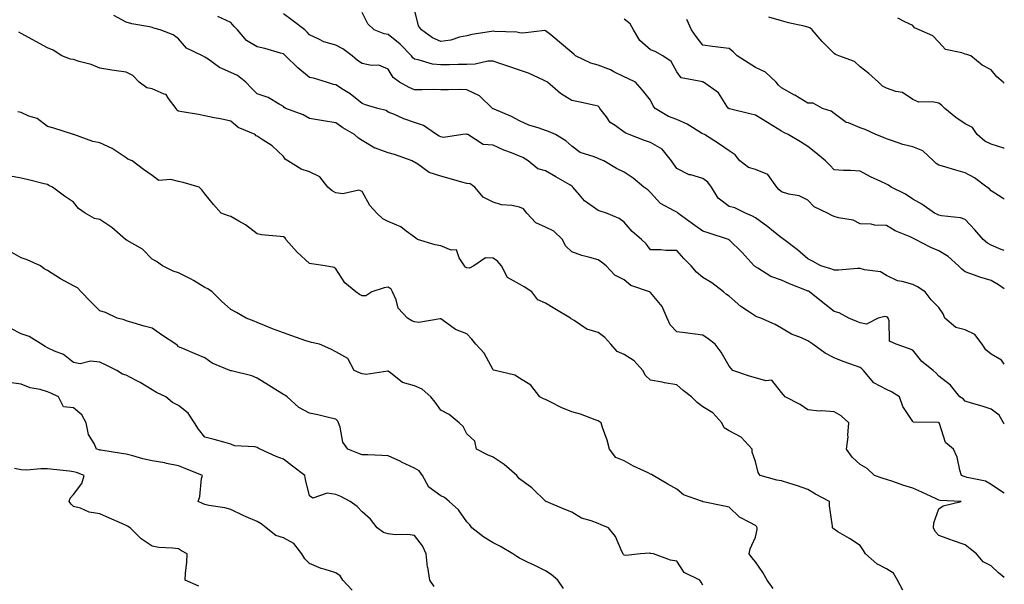
# Model space of a CAD drawing. Units: inches. Extents: x 923603 to 926243, y 7369178 to 7371818.
# Drawn here: x 925867 to 926243, y 7369570 to 7369786 of the extents above; entities that cross this region are included whole.
import ezdxf

# ---------------------------------------------------------------- set-up
doc = ezdxf.new("R2010")
doc.units = ezdxf.units.IN
doc.header["$MEASUREMENT"] = 0
doc.layers.add('Contour_92367369', color=7, linetype='Continuous', true_color=0xf5c400)

msp = doc.modelspace()

# ---------------------------------------------------------------- linework, layer by layer
at = {"layer": 'Contour_92367369'}
for points in [[(926243, 7369572.99, 3374), (926240.8, 7369574.67, 3374), (926238.05, 7369577.44, 3374), (926234.99, 7369578.86, 3374), (926232.42, 7369581.92, 3374), (926230.02, 7369583.89, 3374), (926228.05, 7369585.37, 3374), (926223.24, 7369587.11, 3374), (926222.63, 7369587.34, 3374), (926218.05, 7369589.03, 3374), (926216.68, 7369590.55, 3374), (926216, 7369591.92, 3374), (926216.16, 7369593.81, 3374), (926218.05, 7369599.2, 3374), (926219.71, 7369600.26, 3374), (926226.6, 7369601.92, 3374), (926218.49, 7369602.36, 3374), (926218.05, 7369602.5, 3374), (926217, 7369602.97, 3374), (926211.57, 7369605.44, 3374), (926208.05, 7369607.03, 3374), (926204.26, 7369608.13, 3374), (926200.45, 7369609.52, 3374), (926198.05, 7369610.3, 3374), (926196.83, 7369610.7, 3374), (926193.46, 7369611.92, 3374), (926190.66, 7369614.53, 3374), (926188.05, 7369616, 3374), (926184.98, 7369618.85, 3374), (926182.84, 7369621.92, 3374), (926183.4, 7369626.57, 3374), (926183.36, 7369627.23, 3374), (926183.76, 7369631.92, 3374), (926180.72, 7369634.59, 3374), (926178.05, 7369636.21, 3374), (926173.44, 7369636.53, 3374), (926172.54, 7369636.41, 3374), (926168.05, 7369636.9, 3374), (926165.1, 7369638.97, 3374), (926159.43, 7369641.92, 3374), (926158.79, 7369642.66, 3374), (926158.05, 7369643.56, 3374), (926154.35, 7369648.22, 3374), (926152.02, 7369647.95, 3374), (926148.05, 7369649.16, 3374), (926145.86, 7369649.73, 3374), (926139.47, 7369651.92, 3374), (926138.79, 7369652.66, 3374), (926138.05, 7369653.58, 3374), (926134.99, 7369658.86, 3374), (926132.72, 7369661.92, 3374), (926130.08, 7369663.95, 3374), (926128.05, 7369665.42, 3374), (926124.02, 7369665.95, 3374), (926122.32, 7369666.19, 3374), (926118.05, 7369666.73, 3374), (926115.53, 7369669.4, 3374), (926114.42, 7369671.92, 3374), (926112.48, 7369676.35, 3374), (926108.05, 7369681.72, 3374), (926107.9, 7369681.77, 3374), (926107.64, 7369681.92, 3374), (926100.5, 7369684.37, 3374), (926098.05, 7369686.48, 3374), (926094.4, 7369688.27, 3374), (926091.19, 7369691.92, 3374), (926089.34, 7369693.21, 3374), (926088.05, 7369694.09, 3374), (926084.93, 7369695.04, 3374), (926081.91, 7369695.78, 3374), (926078.05, 7369697.17, 3374), (926075.61, 7369699.48, 3374), (926074.46, 7369701.92, 3374), (926071.18, 7369705.05, 3374), (926068.05, 7369706.6, 3374), (926064.35, 7369708.22, 3374), (926060.86, 7369711.92, 3374), (926059.68, 7369713.55, 3374), (926058.05, 7369714.19, 3374), (926055.13, 7369714.84, 3374), (926051.28, 7369715.15, 3374), (926048.05, 7369716.21, 3374), (926044.2, 7369718.07, 3374), (926041.04, 7369721.92, 3374), (926039.27, 7369723.14, 3374), (926038.05, 7369723.26, 3374), (926036.16, 7369723.81, 3374), (926031.27, 7369725.14, 3374), (926028.05, 7369726.13, 3374), (926023.66, 7369727.53, 3374), (926019.34, 7369730.63, 3374), (926018.05, 7369731.4, 3374), (926017.7, 7369731.57, 3374), (926017.19, 7369731.92, 3374), (926010.46, 7369734.32, 3374), (926008.05, 7369734.96, 3374), (926003.23, 7369736.74, 3374), (926002.94, 7369736.81, 3374), (925998.05, 7369739.63, 3374), (925996.73, 7369740.59, 3374), (925995.2, 7369741.92, 3374), (925990.69, 7369744.55, 3374), (925988.05, 7369746.44, 3374), (925983.34, 7369747.22, 3374), (925982.63, 7369747.34, 3374), (925978.05, 7369748.11, 3374), (925975.56, 7369749.43, 3374), (925968.98, 7369751.92, 3374), (925968.39, 7369752.26, 3374), (925968.05, 7369752.7, 3374), (925966.47, 7369753.49, 3374), (925962.25, 7369756.12, 3374), (925958.05, 7369757.44, 3374), (925955.83, 7369759.7, 3374), (925953.74, 7369761.92, 3374), (925950.59, 7369764.46, 3374), (925948.05, 7369765.64, 3374), (925943.63, 7369767.5, 3374), (925939.32, 7369770.65, 3374), (925938.05, 7369771.48, 3374), (925937.17, 7369771.92, 3374), (925931.05, 7369774.92, 3374), (925928.05, 7369778.43, 3374), (925926.06, 7369779.94, 3374), (925921.07, 7369781.92, 3374), (925918.69, 7369782.56, 3374), (925918.05, 7369782.75, 3374), (925916.95, 7369783.02, 3374), (925910.31, 7369784.18, 3374), (925908.05, 7369784.87, 3374), (925903.45, 7369787.31, 3374)], [(926243, 7369631.5, 3372), (926242.7, 7369631.92, 3372), (926240.98, 7369634.85, 3372), (926238.05, 7369637.12, 3372), (926234.5, 7369638.37, 3372), (926230.45, 7369639.52, 3372), (926228.05, 7369640.28, 3372), (926227.28, 7369641.15, 3372), (926226.02, 7369641.92, 3372), (926222.47, 7369646.34, 3372), (926218.05, 7369649.74, 3372), (926217.07, 7369650.94, 3372), (926215.83, 7369651.92, 3372), (926211.52, 7369655.39, 3372), (926208.05, 7369659.67, 3372), (926206.51, 7369660.38, 3372), (926201.82, 7369661.92, 3372), (926199.21, 7369663.07, 3372), (926199.09, 7369670.88, 3372), (926198.66, 7369671.92, 3372), (926198.4, 7369672.27, 3372), (926198.05, 7369672.42, 3372), (926197.46, 7369672.51, 3372), (926194.95, 7369671.92, 3372), (926190.42, 7369669.55, 3372), (926188.05, 7369670.09, 3372), (926186.8, 7369670.67, 3372), (926183.75, 7369671.92, 3372), (926180.03, 7369673.9, 3372), (926178.05, 7369674.47, 3372), (926173.9, 7369677.77, 3372), (926168.73, 7369681.92, 3372), (926168.27, 7369682.14, 3372), (926168.05, 7369682.22, 3372), (926167.53, 7369682.44, 3372), (926161.1, 7369684.97, 3372), (926158.05, 7369686.45, 3372), (926153.9, 7369687.77, 3372), (926149.02, 7369690.95, 3372), (926148.05, 7369691.47, 3372), (926147.83, 7369691.7, 3372), (926147.65, 7369691.92, 3372), (926143.03, 7369696.9, 3372), (926138.05, 7369701.81, 3372), (926137.97, 7369701.84, 3372), (926137.81, 7369701.92, 3372), (926130.42, 7369704.29, 3372), (926128.05, 7369705.11, 3372), (926124.06, 7369707.93, 3372), (926118.51, 7369711.92, 3372), (926118.3, 7369712.17, 3372), (926118.05, 7369712.28, 3372), (926117.07, 7369712.9, 3372), (926111.82, 7369715.69, 3372), (926108.05, 7369719.78, 3372), (926107.02, 7369720.89, 3372), (926105.5, 7369721.92, 3372), (926101.41, 7369725.28, 3372), (926098.05, 7369727.56, 3372), (926095.12, 7369728.99, 3372), (926090.32, 7369731.92, 3372), (926088.65, 7369732.52, 3372), (926088.05, 7369732.75, 3372), (926086.53, 7369733.44, 3372), (926081.29, 7369735.15, 3372), (926078.05, 7369737.56, 3372), (926075.72, 7369739.59, 3372), (926071.78, 7369741.92, 3372), (926069.21, 7369743.08, 3372), (926068.05, 7369743.52, 3372), (926065.54, 7369744.44, 3372), (926061.72, 7369745.59, 3372), (926058.05, 7369747.2, 3372), (926055, 7369748.87, 3372), (926048.39, 7369751.59, 3372), (926048.05, 7369751.74, 3372), (926047.94, 7369751.81, 3372), (926047.81, 7369751.92, 3372), (926042.82, 7369756.69, 3372), (926038.05, 7369759.07, 3372), (926035.29, 7369759.16, 3372), (926030.99, 7369758.97, 3372), (926028.05, 7369759.06, 3372), (926025.26, 7369759.13, 3372), (926021, 7369758.97, 3372), (926018.05, 7369759.04, 3372), (926015.97, 7369759.84, 3372), (926012.3, 7369761.92, 3372), (926009.9, 7369763.77, 3372), (926008.05, 7369766.92, 3372), (926004.51, 7369768.37, 3372), (926001.66, 7369768.31, 3372), (925998.05, 7369769.1, 3372), (925996.31, 7369770.18, 3372), (925994.24, 7369771.92, 3372), (925990.73, 7369774.59, 3372), (925988.05, 7369776.03, 3372), (925983.42, 7369777.29, 3372), (925981.6, 7369778.37, 3372), (925978.05, 7369779.99, 3372), (925977.16, 7369781.03, 3372), (925976.23, 7369781.92, 3372), (925971.54, 7369785.41, 3372), (925968.05, 7369787.96, 3372)], [(926243, 7369654.4, 3371), (926241.98, 7369655.85, 3371), (926238.05, 7369658.15, 3371), (926235.93, 7369659.8, 3371), (926234.58, 7369661.92, 3371), (926231.78, 7369665.65, 3371), (926228.05, 7369667.43, 3371), (926224.46, 7369668.33, 3371), (926220.34, 7369671.92, 3371), (926219.63, 7369673.49, 3371), (926218.05, 7369676.02, 3371), (926215.07, 7369678.93, 3371), (926212.8, 7369681.92, 3371), (926209.92, 7369683.79, 3371), (926208.05, 7369684.75, 3371), (926204.04, 7369685.93, 3371), (926202.29, 7369686.16, 3371), (926198.05, 7369688.14, 3371), (926195.76, 7369689.63, 3371), (926189.64, 7369690.33, 3371), (926188.05, 7369690.86, 3371), (926186.99, 7369690.86, 3371), (926179.76, 7369690.21, 3371), (926178.05, 7369690.21, 3371), (926176.85, 7369690.72, 3371), (926173.02, 7369691.92, 3371), (926169.82, 7369693.69, 3371), (926168.05, 7369694.57, 3371), (926164.08, 7369697.95, 3371), (926158.96, 7369701.92, 3371), (926158.45, 7369702.32, 3371), (926158.05, 7369702.57, 3371), (926154.99, 7369704.98, 3371), (926152.83, 7369706.7, 3371), (926148.05, 7369710.17, 3371), (926146.99, 7369710.86, 3371), (926144.32, 7369711.92, 3371), (926140.18, 7369714.05, 3371), (926138.05, 7369714.48, 3371), (926133.83, 7369717.7, 3371), (926131.32, 7369721.92, 3371), (926129.96, 7369723.83, 3371), (926128.05, 7369725.21, 3371), (926123.39, 7369726.58, 3371), (926122.77, 7369726.64, 3371), (926118.05, 7369729.05, 3371), (926116.87, 7369730.74, 3371), (926116.12, 7369731.92, 3371), (926112.45, 7369736.32, 3371), (926108.05, 7369738.88, 3371), (926105.83, 7369739.71, 3371), (926099.99, 7369741.92, 3371), (926098.65, 7369742.52, 3371), (926098.05, 7369742.85, 3371), (926094.57, 7369745.4, 3371), (926092.73, 7369746.6, 3371), (926091.27, 7369748.7, 3371), (926088.79, 7369751.92, 3371), (926088.48, 7369752.35, 3371), (926088.05, 7369752.76, 3371), (926086.99, 7369752.98, 3371), (926080.57, 7369754.44, 3371), (926078.05, 7369754.97, 3371), (926073.7, 7369757.57, 3371), (926068.76, 7369761.92, 3371), (926068.33, 7369762.2, 3371), (926068.05, 7369762.36, 3371), (926067.3, 7369762.67, 3371), (926061.49, 7369765.36, 3371), (926058.05, 7369766.53, 3371), (926054.02, 7369767.89, 3371), (926050.99, 7369768.97, 3371), (926048.05, 7369770, 3371), (926046.08, 7369769.95, 3371), (926041.2, 7369768.77, 3371), (926038.05, 7369768.72, 3371), (926034.77, 7369768.64, 3371), (926031.4, 7369768.57, 3371), (926028.05, 7369768.49, 3371), (926024.97, 7369768.84, 3371), (926019.51, 7369770.46, 3371), (926018.05, 7369770.69, 3371), (926017.38, 7369771.25, 3371), (926016.92, 7369771.92, 3371), (926012.63, 7369776.49, 3371), (926008.05, 7369780.07, 3371), (926006.46, 7369780.33, 3371), (926002.66, 7369781.92, 3371), (926000.27, 7369784.14, 3371), (925998.05, 7369788.56, 3371)], [(926243, 7369683.13, 3370), (926240.78, 7369684.65, 3370), (926238.05, 7369686.25, 3370), (926233.64, 7369687.51, 3370), (926231.63, 7369688.34, 3370), (926228.05, 7369689.59, 3370), (926226.75, 7369690.62, 3370), (926225.54, 7369691.92, 3370), (926221.57, 7369695.44, 3370), (926218.05, 7369697.64, 3370), (926214.98, 7369698.85, 3370), (926209.14, 7369701.92, 3370), (926208.39, 7369702.26, 3370), (926208.05, 7369702.41, 3370), (926207.1, 7369702.86, 3370), (926201.39, 7369705.26, 3370), (926198.05, 7369707.27, 3370), (926193.46, 7369707.33, 3370), (926192.16, 7369707.81, 3370), (926188.05, 7369707.92, 3370), (926185.42, 7369709.29, 3370), (926179.82, 7369710.15, 3370), (926178.05, 7369710.71, 3370), (926177.24, 7369711.11, 3370), (926175.63, 7369711.92, 3370), (926170.49, 7369714.36, 3370), (926168.05, 7369716.88, 3370), (926164.74, 7369718.61, 3370), (926160.76, 7369719.21, 3370), (926158.05, 7369720.07, 3370), (926157.05, 7369720.92, 3370), (926156.23, 7369721.92, 3370), (926152.79, 7369726.66, 3370), (926148.05, 7369728.63, 3370), (926145.47, 7369729.34, 3370), (926142.16, 7369731.92, 3370), (926140.33, 7369734.2, 3370), (926138.05, 7369735.71, 3370), (926134.39, 7369738.26, 3370), (926128.67, 7369741.92, 3370), (926128.05, 7369742.17, 3370), (926127.46, 7369742.51, 3370), (926122.05, 7369745.92, 3370), (926118.05, 7369747.63, 3370), (926114.93, 7369748.8, 3370), (926109.78, 7369751.92, 3370), (926109.04, 7369752.91, 3370), (926108.05, 7369755.09, 3370), (926105.05, 7369758.92, 3370), (926102.28, 7369761.92, 3370), (926099.44, 7369763.31, 3370), (926098.05, 7369764.01, 3370), (926094.04, 7369765.93, 3370), (926092.75, 7369766.62, 3370), (926088.05, 7369768.48, 3370), (926085.33, 7369769.2, 3370), (926079.51, 7369771.92, 3370), (926078.8, 7369772.67, 3370), (926078.05, 7369773.2, 3370), (926073.38, 7369777.25, 3370), (926070.02, 7369779.95, 3370), (926068.05, 7369781.54, 3370), (926067.73, 7369781.6, 3370), (926059.35, 7369780.62, 3370), (926058.05, 7369780.75, 3370), (926057.1, 7369780.97, 3370), (926048.69, 7369781.28, 3370), (926048.05, 7369781.39, 3370), (926047.38, 7369781.25, 3370), (926039.9, 7369780.07, 3370), (926038.05, 7369779.65, 3370), (926035.19, 7369779.06, 3370), (926031.97, 7369778.01, 3370), (926028.05, 7369777.41, 3370), (926024.93, 7369778.8, 3370), (926020.78, 7369781.92, 3370), (926019.61, 7369783.48, 3370), (926018.05, 7369789.67, 3370)], [(926243, 7369605.18, 3373), (926241.92, 7369605.79, 3373), (926238.05, 7369608.39, 3373), (926235.77, 7369609.64, 3373), (926228.84, 7369611.13, 3373), (926228.05, 7369611.41, 3373), (926227.63, 7369611.5, 3373), (926226.68, 7369611.92, 3373), (926226.04, 7369613.93, 3373), (926225.03, 7369618.9, 3373), (926223.65, 7369621.92, 3373), (926220.6, 7369624.47, 3373), (926218.25, 7369631.72, 3373), (926218.15, 7369631.92, 3373), (926218.1, 7369631.97, 3373), (926218.05, 7369632.01, 3373), (926217.92, 7369632.05, 3373), (926208.28, 7369632.15, 3373), (926208.05, 7369632.44, 3373), (926204.28, 7369638.15, 3373), (926203.05, 7369641.92, 3373), (926199.96, 7369643.84, 3373), (926198.05, 7369644.62, 3373), (926193.28, 7369647.16, 3373), (926189.31, 7369651.92, 3373), (926188.71, 7369652.58, 3373), (926188.05, 7369653.08, 3373), (926186.23, 7369653.74, 3373), (926181.49, 7369655.36, 3373), (926178.05, 7369656.7, 3373), (926174.73, 7369658.6, 3373), (926169.95, 7369661.92, 3373), (926168.84, 7369662.71, 3373), (926168.05, 7369663.26, 3373), (926165.6, 7369664.37, 3373), (926161.88, 7369665.75, 3373), (926158.05, 7369668.13, 3373), (926155.65, 7369669.52, 3373), (926150.09, 7369671.92, 3373), (926148.59, 7369672.46, 3373), (926148.05, 7369672.6, 3373), (926145.83, 7369674.13, 3373), (926142.47, 7369676.34, 3373), (926138.05, 7369680.28, 3373), (926137.1, 7369680.97, 3373), (926135.85, 7369681.92, 3373), (926131.44, 7369685.31, 3373), (926128.05, 7369687.39, 3373), (926125.61, 7369689.48, 3373), (926123.57, 7369691.92, 3373), (926120.79, 7369694.66, 3373), (926118.05, 7369697.73, 3373), (926113.85, 7369697.72, 3373), (926111.98, 7369697.99, 3373), (926108.05, 7369697.98, 3373), (926106.38, 7369700.25, 3373), (926104.58, 7369701.92, 3373), (926101.06, 7369704.93, 3373), (926098.05, 7369708.58, 3373), (926096.08, 7369709.94, 3373), (926091.28, 7369711.92, 3373), (926088.82, 7369712.69, 3373), (926088.05, 7369712.93, 3373), (926084.17, 7369715.8, 3373), (926082.84, 7369716.7, 3373), (926081.01, 7369718.96, 3373), (926078.5, 7369721.92, 3373), (926078.27, 7369722.14, 3373), (926078.05, 7369722.25, 3373), (926077.26, 7369722.71, 3373), (926071.92, 7369725.79, 3373), (926068.05, 7369728.07, 3373), (926065.05, 7369728.92, 3373), (926061.46, 7369731.92, 3373), (926059.36, 7369733.23, 3373), (926058.05, 7369733.73, 3373), (926055.02, 7369734.95, 3373), (926052.16, 7369736.03, 3373), (926048.05, 7369737.85, 3373), (926044.24, 7369738.11, 3373), (926038.34, 7369741.92, 3373), (926038.15, 7369742.02, 3373), (926038.05, 7369742.11, 3373), (926037.85, 7369742.12, 3373), (926036.49, 7369741.92, 3373), (926029.17, 7369740.8, 3373), (926028.05, 7369741.02, 3373), (926027.52, 7369741.39, 3373), (926026.48, 7369741.92, 3373), (926021.48, 7369745.35, 3373), (926018.05, 7369746.51, 3373), (926014.02, 7369747.89, 3373), (926010.4, 7369749.57, 3373), (926008.05, 7369750.54, 3373), (926007.2, 7369751.07, 3373), (926004.12, 7369751.92, 3373), (925999.36, 7369753.23, 3373), (925998.05, 7369753.83, 3373), (925993.58, 7369757.45, 3373), (925990.93, 7369759.04, 3373), (925988.05, 7369760.89, 3373), (925987.21, 7369761.08, 3373), (925984.44, 7369761.92, 3373), (925979.57, 7369763.44, 3373), (925978.05, 7369763.71, 3373), (925973.58, 7369767.45, 3373), (925968.81, 7369771.92, 3373), (925968.46, 7369772.33, 3373), (925968.05, 7369772.71, 3373), (925966.99, 7369772.98, 3373), (925960.96, 7369774.83, 3373), (925958.05, 7369775.46, 3373), (925953.98, 7369777.85, 3373), (925950.53, 7369781.92, 3373), (925949.34, 7369783.21, 3373), (925948.05, 7369784.73, 3373), (925943.09, 7369786.96, 3373)], [(926243, 7369697.65, 3369), (926241.85, 7369698.12, 3369), (926238.05, 7369699.79, 3369), (926236.64, 7369700.51, 3369), (926234.9, 7369701.92, 3369), (926231.7, 7369705.57, 3369), (926228.05, 7369709.48, 3369), (926226.35, 7369710.22, 3369), (926219.08, 7369710.89, 3369), (926218.05, 7369711.17, 3369), (926217.53, 7369711.4, 3369), (926216.38, 7369711.92, 3369), (926211.53, 7369715.4, 3369), (926208.05, 7369717.26, 3369), (926205.31, 7369719.18, 3369), (926199.89, 7369721.92, 3369), (926198.82, 7369722.69, 3369), (926198.05, 7369723.05, 3369), (926195.89, 7369724.08, 3369), (926191.96, 7369725.83, 3369), (926188.05, 7369727.93, 3369), (926184.32, 7369728.2, 3369), (926181.68, 7369728.29, 3369), (926178.05, 7369728.53, 3369), (926176.41, 7369730.28, 3369), (926174.83, 7369731.92, 3369), (926171.16, 7369735.03, 3369), (926168.05, 7369737.44, 3369), (926165.32, 7369739.19, 3369), (926160.53, 7369741.92, 3369), (926158.92, 7369742.79, 3369), (926158.05, 7369743.19, 3369), (926154.68, 7369745.3, 3369), (926152.68, 7369746.55, 3369), (926148.05, 7369749.32, 3369), (926145.96, 7369749.84, 3369), (926138.18, 7369751.79, 3369), (926138.05, 7369751.82, 3369), (926137.98, 7369751.85, 3369), (926137.82, 7369751.92, 3369), (926137.22, 7369752.74, 3369), (926134.04, 7369757.91, 3369), (926128.31, 7369761.92, 3369), (926128.09, 7369761.96, 3369), (926128.05, 7369761.97, 3369), (926127.96, 7369762.01, 3369), (926119.76, 7369763.63, 3369), (926118.05, 7369765.86, 3369), (926115.91, 7369769.78, 3369), (926112.71, 7369771.92, 3369), (926109.81, 7369773.68, 3369), (926108.05, 7369774.31, 3369), (926103.96, 7369777.83, 3369), (926101.62, 7369781.92, 3369), (926100.27, 7369784.14, 3369), (926098.05, 7369785.93, 3369)], [(926243, 7369717.31, 3368), (926242.15, 7369717.82, 3368), (926238.05, 7369720.48, 3368), (926237.31, 7369721.18, 3368), (926236.36, 7369721.92, 3368), (926231.62, 7369725.49, 3368), (926228.05, 7369727.34, 3368), (926224.53, 7369728.4, 3368), (926220.37, 7369729.6, 3368), (926218.05, 7369730.29, 3368), (926217.02, 7369730.89, 3368), (926216.05, 7369731.92, 3368), (926211.92, 7369735.79, 3368), (926208.05, 7369737.21, 3368), (926204.33, 7369738.2, 3368), (926200.35, 7369739.61, 3368), (926198.05, 7369740.32, 3368), (926196.9, 7369740.77, 3368), (926194.01, 7369741.92, 3368), (926189.96, 7369743.83, 3368), (926188.05, 7369744.51, 3368), (926183.61, 7369746.36, 3368), (926182.73, 7369746.6, 3368), (926178.05, 7369749.92, 3368), (926176.96, 7369750.83, 3368), (926173.62, 7369751.92, 3368), (926170.09, 7369753.96, 3368), (926168.05, 7369753.9, 3368), (926163.06, 7369756.94, 3368), (926163, 7369756.98, 3368), (926158.05, 7369759.74, 3368), (926156.93, 7369760.8, 3368), (926155.97, 7369761.92, 3368), (926151.88, 7369765.75, 3368), (926148.05, 7369767.59, 3368), (926145.37, 7369769.25, 3368), (926141.17, 7369771.92, 3368), (926139.64, 7369773.51, 3368), (926138.05, 7369774.74, 3368), (926134.82, 7369775.15, 3368), (926131.71, 7369775.58, 3368), (926128.05, 7369776.02, 3368), (926125.47, 7369779.34, 3368), (926123.76, 7369781.92, 3368), (926121.93, 7369785.8, 3368)], [(926243, 7369736.6, 3367), (926242.83, 7369736.7, 3367), (926238.05, 7369738.23, 3367), (926235.58, 7369739.46, 3367), (926232.67, 7369741.92, 3367), (926230.81, 7369744.68, 3367), (926228.05, 7369746.08, 3367), (926224.55, 7369748.42, 3367), (926220.36, 7369751.92, 3367), (926219.16, 7369753.03, 3367), (926218.05, 7369753.87, 3367), (926215.52, 7369754.45, 3367), (926210.38, 7369754.25, 3367), (926208.05, 7369755.38, 3367), (926204.14, 7369758.01, 3367), (926201.61, 7369758.36, 3367), (926198.05, 7369759.59, 3367), (926196.55, 7369760.42, 3367), (926194.97, 7369761.92, 3367), (926191.38, 7369765.25, 3367), (926188.05, 7369767.83, 3367), (926185.89, 7369769.76, 3367), (926179.88, 7369771.92, 3367), (926178.68, 7369772.55, 3367), (926178.05, 7369772.88, 3367), (926173.58, 7369777.45, 3367), (926169.69, 7369781.92, 3367), (926168.79, 7369782.66, 3367), (926168.05, 7369782.93, 3367), (926166.69, 7369783.28, 3367), (926160.73, 7369784.6, 3367), (926158.05, 7369785.39, 3367), (926153.18, 7369786.79, 3367)], [(926243, 7369761.6, 3366), (926242.61, 7369761.92, 3366), (926240.12, 7369763.98, 3366), (926238.05, 7369766.65, 3366), (926234.51, 7369768.38, 3366), (926230.2, 7369771.92, 3366), (926228.67, 7369772.55, 3366), (926228.05, 7369772.63, 3366), (926226.79, 7369773.18, 3366), (926220.57, 7369774.44, 3366), (926218.05, 7369777.16, 3366), (926215.79, 7369779.66, 3366), (926210.51, 7369781.92, 3366), (926208.78, 7369782.65, 3366), (926208.05, 7369783.54, 3366), (926205.07, 7369784.9, 3366), (926202.44, 7369786.31, 3366)], [(926204.26, 7369568.13, 3375), (926202.21, 7369571.92, 3375), (926200.73, 7369574.6, 3375), (926198.05, 7369576.27, 3375), (926194.35, 7369578.22, 3375), (926190.02, 7369581.92, 3375), (926189.34, 7369583.21, 3375), (926188.05, 7369585.11, 3375), (926183.93, 7369587.8, 3375), (926179.55, 7369590.42, 3375), (926178.05, 7369591.34, 3375), (926177.74, 7369591.61, 3375), (926177.44, 7369591.92, 3375), (926177.43, 7369592.54, 3375), (926176.38, 7369600.25, 3375), (926176.35, 7369601.92, 3375), (926170.93, 7369604.79, 3375), (926168.05, 7369606.51, 3375), (926164.09, 7369607.96, 3375), (926161.21, 7369608.76, 3375), (926158.05, 7369609.78, 3375), (926156.26, 7369610.13, 3375), (926149.88, 7369611.92, 3375), (926149.16, 7369613.04, 3375), (926148.05, 7369617.15, 3375), (926146.88, 7369620.75, 3375), (926146.79, 7369621.92, 3375), (926142.63, 7369626.5, 3375), (926138.05, 7369628.91, 3375), (926136.16, 7369630.03, 3375), (926135.21, 7369631.92, 3375), (926131.84, 7369635.71, 3375), (926128.05, 7369638.07, 3375), (926125.87, 7369639.74, 3375), (926123.68, 7369641.92, 3375), (926120.48, 7369644.35, 3375), (926118.05, 7369646.42, 3375), (926113.39, 7369647.26, 3375), (926112.55, 7369647.42, 3375), (926108.05, 7369648.24, 3375), (926106.1, 7369649.97, 3375), (926105.16, 7369651.92, 3375), (926101.78, 7369655.65, 3375), (926098.05, 7369658.01, 3375), (926095.35, 7369659.22, 3375), (926092.96, 7369661.92, 3375), (926090.66, 7369664.53, 3375), (926088.05, 7369666.44, 3375), (926083.83, 7369667.7, 3375), (926078.92, 7369671.04, 3375), (926078.05, 7369671.53, 3375), (926077.78, 7369671.65, 3375), (926077.52, 7369671.92, 3375), (926071.58, 7369675.44, 3375), (926068.05, 7369677.6, 3375), (926065.06, 7369678.93, 3375), (926062.83, 7369681.92, 3375), (926059.92, 7369683.79, 3375), (926058.05, 7369684.92, 3375), (926053.56, 7369687.43, 3375), (926051.2, 7369691.92, 3375), (926049.77, 7369693.64, 3375), (926048.05, 7369694.8, 3375), (926045.12, 7369694.86, 3375), (926040.74, 7369691.92, 3375), (926039.02, 7369690.95, 3375), (926038.05, 7369691.12, 3375), (926037.52, 7369691.39, 3375), (926037.09, 7369691.92, 3375), (926035.11, 7369694.86, 3375), (926034.1, 7369697.97, 3375), (926032.1, 7369697.87, 3375), (926028.05, 7369699.51, 3375), (926025.98, 7369699.85, 3375), (926019.17, 7369701.92, 3375), (926018.51, 7369702.38, 3375), (926018.05, 7369702.77, 3375), (926014.86, 7369705.11, 3375), (926012.85, 7369706.72, 3375), (926008.05, 7369708.77, 3375), (926005.97, 7369709.84, 3375), (926003.67, 7369711.92, 3375), (926001.05, 7369714.92, 3375), (925998.05, 7369720.19, 3375), (925996.86, 7369720.74, 3375), (925990.7, 7369719.27, 3375), (925988.05, 7369719.7, 3375), (925986.63, 7369720.5, 3375), (925984.94, 7369721.92, 3375), (925981.89, 7369725.76, 3375), (925978.05, 7369727.67, 3375), (925974.87, 7369728.74, 3375), (925969.69, 7369731.92, 3375), (925968.74, 7369732.61, 3375), (925968.05, 7369733.63, 3375), (925963.72, 7369737.59, 3375), (925959.95, 7369740.02, 3375), (925958.05, 7369741.33, 3375), (925957.62, 7369741.48, 3375), (925957.28, 7369741.92, 3375), (925950.75, 7369744.62, 3375), (925948.05, 7369747.1, 3375), (925944.09, 7369747.96, 3375), (925941.62, 7369748.35, 3375), (925938.05, 7369749.04, 3375), (925935.67, 7369749.54, 3375), (925929.4, 7369750.57, 3375), (925928.05, 7369750.83, 3375), (925927.42, 7369751.29, 3375), (925927.14, 7369751.92, 3375), (925924.28, 7369755.7, 3375), (925923.4, 7369757.27, 3375), (925922.62, 7369757.35, 3375), (925918.05, 7369759.37, 3375), (925915.94, 7369759.81, 3375), (925913.09, 7369761.92, 3375), (925910.66, 7369764.53, 3375), (925908.05, 7369765.7, 3375), (925903.55, 7369766.42, 3375), (925902.66, 7369766.53, 3375), (925898.05, 7369767.33, 3375), (925894.75, 7369768.62, 3375), (925890.12, 7369769.85, 3375), (925888.05, 7369770.53, 3375), (925886.82, 7369770.69, 3375), (925883.6, 7369771.92, 3375), (925880.24, 7369774.11, 3375), (925878.05, 7369775.01, 3375), (925873.6, 7369777.47, 3375), (925871.13, 7369778.84, 3375), (925868.05, 7369780.56, 3375), (925867.18, 7369781.05, 3375)], [(926154.87, 7369568.74, 3376), (926152.57, 7369571.92, 3376), (926150.95, 7369574.81, 3376), (926148.05, 7369578.92, 3376), (926146.69, 7369580.56, 3376), (926145.67, 7369581.92, 3376), (926146.06, 7369583.91, 3376), (926148.05, 7369588.35, 3376), (926148.77, 7369591.2, 3376), (926148.73, 7369591.92, 3376), (926148.54, 7369592.41, 3376), (926148.05, 7369592.75, 3376), (926146.01, 7369593.96, 3376), (926142.06, 7369595.94, 3376), (926138.05, 7369599.77, 3376), (926136.34, 7369600.21, 3376), (926128.13, 7369601.84, 3376), (926128.05, 7369601.86, 3376), (926128.01, 7369601.88, 3376), (926127.93, 7369601.92, 3376), (926120.64, 7369604.51, 3376), (926118.05, 7369606.61, 3376), (926114.72, 7369608.59, 3376), (926109.07, 7369611.92, 3376), (926108.41, 7369612.28, 3376), (926108.05, 7369612.37, 3376), (926107.15, 7369612.82, 3376), (926101.56, 7369615.43, 3376), (926098.05, 7369617.45, 3376), (926094.87, 7369618.74, 3376), (926092.49, 7369621.92, 3376), (926091.54, 7369625.4, 3376), (926089.75, 7369630.21, 3376), (926089.21, 7369631.92, 3376), (926088.54, 7369632.41, 3376), (926088.05, 7369632.68, 3376), (926086.91, 7369633.07, 3376), (926081.41, 7369635.28, 3376), (926078.05, 7369636.2, 3376), (926073.96, 7369637.83, 3376), (926070.08, 7369639.89, 3376), (926068.05, 7369640.87, 3376), (926067.3, 7369641.17, 3376), (926065.8, 7369641.92, 3376), (926062.43, 7369646.3, 3376), (926058.05, 7369649, 3376), (926056.32, 7369650.19, 3376), (926048.87, 7369651.92, 3376), (926048.2, 7369652.07, 3376), (926048.05, 7369652.14, 3376), (926044.65, 7369658.52, 3376), (926041.49, 7369661.92, 3376), (926039.98, 7369663.86, 3376), (926038.05, 7369665.9, 3376), (926033.67, 7369667.54, 3376), (926028.94, 7369671.03, 3376), (926028.05, 7369671.6, 3376), (926027.81, 7369671.68, 3376), (926019.71, 7369670.26, 3376), (926018.05, 7369670.5, 3376), (926017.06, 7369670.93, 3376), (926015.34, 7369671.92, 3376), (926011.81, 7369675.68, 3376), (926011.04, 7369678.93, 3376), (926009.72, 7369681.92, 3376), (926009.1, 7369682.98, 3376), (926008.05, 7369683.72, 3376), (926006.48, 7369683.48, 3376), (926001.73, 7369681.92, 3376), (925999.51, 7369680.46, 3376), (925998.05, 7369680.38, 3376), (925997.08, 7369680.95, 3376), (925995.7, 7369681.92, 3376), (925991.43, 7369685.31, 3376), (925988.05, 7369690.7, 3376), (925987.4, 7369691.27, 3376), (925983.97, 7369691.92, 3376), (925978.81, 7369692.68, 3376), (925978.05, 7369692.69, 3376), (925973.26, 7369697.13, 3376), (925969.02, 7369701.92, 3376), (925968.67, 7369702.55, 3376), (925968.05, 7369702.86, 3376), (925966.88, 7369703.09, 3376), (925959.75, 7369703.63, 3376), (925958.05, 7369704.08, 3376), (925953.65, 7369707.52, 3376), (925951.09, 7369708.88, 3376), (925948.05, 7369710.67, 3376), (925947.11, 7369710.98, 3376), (925944.36, 7369711.92, 3376), (925941.41, 7369715.28, 3376), (925938.05, 7369719.35, 3376), (925936.96, 7369720.82, 3376), (925935.97, 7369721.92, 3376), (925929.78, 7369723.65, 3376), (925928.05, 7369724.02, 3376), (925925.17, 7369724.8, 3376), (925920.53, 7369724.4, 3376), (925918.05, 7369726.36, 3376), (925914.73, 7369728.6, 3376), (925910.39, 7369731.92, 3376), (925908.74, 7369732.61, 3376), (925908.05, 7369733.06, 3376), (925904.66, 7369735.31, 3376), (925902.8, 7369736.67, 3376), (925898.05, 7369738.76, 3376), (925895.42, 7369739.29, 3376), (925888.18, 7369741.92, 3376), (925888.08, 7369741.96, 3376), (925888.05, 7369741.96, 3376), (925887.99, 7369741.98, 3376), (925880.46, 7369744.33, 3376), (925878.05, 7369745.02, 3376), (925874.19, 7369748.06, 3376), (925870.96, 7369749, 3376), (925868.05, 7369750.3, 3376), (925866.74, 7369750.6, 3376)], [(926128.05, 7369570.02, 3377), (926127.35, 7369571.22, 3377), (926126.92, 7369571.92, 3377), (926120.93, 7369574.8, 3377), (926118.05, 7369579.18, 3377), (926115.65, 7369579.52, 3377), (926109.23, 7369581.92, 3377), (926108.22, 7369582.09, 3377), (926108.05, 7369582.1, 3377), (926107.78, 7369582.19, 3377), (926104.25, 7369581.92, 3377), (926098.62, 7369581.35, 3377), (926098.05, 7369581.44, 3377), (926097.81, 7369581.68, 3377), (926097.58, 7369581.92, 3377), (926097.08, 7369582.89, 3377), (926094.7, 7369588.57, 3377), (926092.08, 7369591.92, 3377), (926089.2, 7369593.07, 3377), (926088.05, 7369593.51, 3377), (926085.4, 7369594.57, 3377), (926081.74, 7369595.61, 3377), (926078.05, 7369597.81, 3377), (926075.13, 7369599, 3377), (926068.24, 7369601.92, 3377), (926068.12, 7369601.99, 3377), (926068.05, 7369602.05, 3377), (926063.09, 7369606.96, 3377), (926062.84, 7369607.13, 3377), (926058.05, 7369610.61, 3377), (926057.46, 7369611.33, 3377), (926057.04, 7369611.92, 3377), (926052.24, 7369616.11, 3377), (926048.05, 7369618.85, 3377), (926045.92, 7369619.79, 3377), (926041.66, 7369621.92, 3377), (926041.13, 7369625, 3377), (926038.05, 7369627.77, 3377), (926036.68, 7369630.55, 3377), (926035.06, 7369631.92, 3377), (926031.32, 7369635.19, 3377), (926028.05, 7369636.78, 3377), (926025.99, 7369639.86, 3377), (926024.31, 7369641.92, 3377), (926020.94, 7369644.81, 3377), (926018.05, 7369646.05, 3377), (926013.46, 7369647.34, 3377), (926008.96, 7369651.01, 3377), (926008.05, 7369651.63, 3377), (926007.84, 7369651.71, 3377), (925999.57, 7369650.4, 3377), (925998.05, 7369650.65, 3377), (925997.13, 7369651, 3377), (925995.04, 7369651.92, 3377), (925992.66, 7369656.53, 3377), (925988.05, 7369659.01, 3377), (925986.2, 7369660.08, 3377), (925981.79, 7369661.92, 3377), (925978.74, 7369662.61, 3377), (925978.05, 7369662.82, 3377), (925976.66, 7369663.3, 3377), (925971.32, 7369665.18, 3377), (925968.05, 7369666.32, 3377), (925963.91, 7369667.78, 3377), (925960.86, 7369669.11, 3377), (925958.05, 7369670.23, 3377), (925956.89, 7369670.76, 3377), (925953.83, 7369671.92, 3377), (925950.22, 7369674.1, 3377), (925948.05, 7369675.22, 3377), (925944.48, 7369678.34, 3377), (925940.91, 7369681.92, 3377), (925939.21, 7369683.08, 3377), (925938.05, 7369683.6, 3377), (925933.77, 7369686.2, 3377), (925932.89, 7369686.76, 3377), (925928.05, 7369689.23, 3377), (925925.99, 7369689.87, 3377), (925921.91, 7369691.92, 3377), (925919.64, 7369693.51, 3377), (925918.05, 7369694.37, 3377), (925914.29, 7369698.16, 3377), (925908.43, 7369701.54, 3377), (925908.05, 7369701.79, 3377), (925907.96, 7369701.83, 3377), (925907.87, 7369701.92, 3377), (925902.61, 7369706.48, 3377), (925898.05, 7369709.49, 3377), (925896, 7369709.87, 3377), (925892.41, 7369711.92, 3377), (925889.89, 7369713.76, 3377), (925888.05, 7369716.17, 3377), (925884.6, 7369718.47, 3377), (925879.94, 7369721.92, 3377), (925878.6, 7369722.46, 3377), (925878.05, 7369722.89, 3377), (925876.78, 7369723.19, 3377), (925870.8, 7369724.67, 3377), (925868.05, 7369725.29, 3377), (925863.94, 7369726.03, 3377)], [(926074.91, 7369568.78, 3378), (926072.77, 7369571.92, 3378), (926070.24, 7369574.11, 3378), (926068.05, 7369575.53, 3378), (926063.73, 7369577.6, 3378), (926061.16, 7369578.82, 3378), (926058.05, 7369580.29, 3378), (926057.12, 7369580.98, 3378), (926055.5, 7369581.92, 3378), (926050.9, 7369584.77, 3378), (926048.05, 7369586.12, 3378), (926044.51, 7369588.38, 3378), (926039.87, 7369591.92, 3378), (926039.17, 7369593.04, 3378), (926038.05, 7369594.12, 3378), (926034.83, 7369598.7, 3378), (926031.25, 7369601.92, 3378), (926029.56, 7369603.43, 3378), (926028.05, 7369604.11, 3378), (926023.53, 7369607.4, 3378), (926021.05, 7369611.92, 3378), (926019.79, 7369613.66, 3378), (926018.05, 7369614.61, 3378), (926013.14, 7369617.01, 3378), (926012.82, 7369617.15, 3378), (926008.05, 7369619.37, 3378), (926005.6, 7369619.47, 3378), (926000.27, 7369619.7, 3378), (925998.05, 7369619.79, 3378), (925996.47, 7369620.34, 3378), (925992.69, 7369621.92, 3378), (925990.71, 7369624.58, 3378), (925989.71, 7369630.26, 3378), (925989.08, 7369631.92, 3378), (925988.76, 7369632.63, 3378), (925988.05, 7369633.33, 3378), (925986.26, 7369633.71, 3378), (925981.2, 7369635.07, 3378), (925978.05, 7369635.65, 3378), (925973.88, 7369637.75, 3378), (925969.46, 7369641.92, 3378), (925968.59, 7369642.46, 3378), (925968.05, 7369642.73, 3378), (925965.85, 7369644.12, 3378), (925962.42, 7369646.29, 3378), (925958.05, 7369649.03, 3378), (925956.07, 7369649.94, 3378), (925948.21, 7369651.76, 3378), (925948.05, 7369651.82, 3378), (925947.96, 7369651.83, 3378), (925947.59, 7369651.92, 3378), (925940.88, 7369654.75, 3378), (925938.05, 7369656.81, 3378), (925934.36, 7369658.23, 3378), (925929.67, 7369660.3, 3378), (925928.05, 7369660.98, 3378), (925927.61, 7369661.48, 3378), (925927.07, 7369661.92, 3378), (925921.62, 7369665.49, 3378), (925918.05, 7369668.11, 3378), (925915.01, 7369668.88, 3378), (925909.46, 7369670.52, 3378), (925908.05, 7369670.9, 3378), (925907.36, 7369671.23, 3378), (925904.65, 7369671.92, 3378), (925900.17, 7369674.04, 3378), (925898.05, 7369674.73, 3378), (925894.43, 7369678.3, 3378), (925890.91, 7369681.92, 3378), (925889.58, 7369683.45, 3378), (925888.05, 7369684.21, 3378), (925883.06, 7369686.93, 3378), (925883.01, 7369686.96, 3378), (925878.05, 7369690.05, 3378), (925876.83, 7369690.7, 3378), (925875.37, 7369691.92, 3378), (925870.34, 7369694.21, 3378), (925868.05, 7369694.87, 3378), (925863.56, 7369697.43, 3378)], [(926025.59, 7369569.46, 3379), (926023.89, 7369571.92, 3379), (926023.09, 7369576.87, 3379), (926023.07, 7369576.94, 3379), (926022.55, 7369581.92, 3379), (926021.14, 7369585.01, 3379), (926018.05, 7369588.97, 3379), (926015.54, 7369589.4, 3379), (926010.73, 7369589.24, 3379), (926008.05, 7369589.56, 3379), (926006.29, 7369590.16, 3379), (926003.84, 7369591.92, 3379), (926001.28, 7369595.15, 3379), (925998.05, 7369597.95, 3379), (925996.17, 7369600.04, 3379), (925993.53, 7369601.92, 3379), (925989.98, 7369603.85, 3379), (925988.05, 7369604.66, 3379), (925984.79, 7369605.18, 3379), (925979.33, 7369603.2, 3379), (925978.05, 7369604.06, 3379), (925976.5, 7369610.37, 3379), (925976.17, 7369611.92, 3379), (925971.54, 7369615.41, 3379), (925968.05, 7369618.1, 3379), (925965.26, 7369619.13, 3379), (925959.18, 7369621.92, 3379), (925958.46, 7369622.32, 3379), (925958.05, 7369622.54, 3379), (925957.21, 7369622.76, 3379), (925949.37, 7369623.24, 3379), (925948.05, 7369623.87, 3379), (925945.39, 7369624.58, 3379), (925941.69, 7369625.56, 3379), (925938.05, 7369626.55, 3379), (925935.71, 7369629.58, 3379), (925934.15, 7369631.92, 3379), (925931.72, 7369635.59, 3379), (925928.05, 7369638.57, 3379), (925925.81, 7369639.68, 3379), (925923.24, 7369641.92, 3379), (925919.66, 7369643.53, 3379), (925918.05, 7369644.54, 3379), (925913.45, 7369647.32, 3379), (925911.88, 7369648.09, 3379), (925908.05, 7369650.11, 3379), (925906.7, 7369650.57, 3379), (925904.57, 7369651.92, 3379), (925900.25, 7369654.12, 3379), (925898.05, 7369655.11, 3379), (925894.51, 7369655.46, 3379), (925890.54, 7369654.41, 3379), (925888.05, 7369654.98, 3379), (925884.14, 7369658.01, 3379), (925880.7, 7369659.27, 3379), (925878.05, 7369660.56, 3379), (925877.25, 7369661.13, 3379), (925875.74, 7369661.92, 3379), (925871.06, 7369664.93, 3379), (925868.05, 7369665.89, 3379), (925864.11, 7369667.98, 3379)], [(925994.23, 7369568.1, 3380), (925990.78, 7369571.92, 3380), (925989.7, 7369573.57, 3380), (925988.05, 7369574.69, 3380), (925983.98, 7369575.99, 3380), (925982.45, 7369576.32, 3380), (925978.05, 7369578.24, 3380), (925976.22, 7369580.09, 3380), (925975.08, 7369581.92, 3380), (925972.04, 7369585.91, 3380), (925968.05, 7369588.07, 3380), (925965.12, 7369588.99, 3380), (925961.53, 7369591.92, 3380), (925959.59, 7369593.46, 3380), (925958.05, 7369594.25, 3380), (925953.82, 7369596.15, 3380), (925952.73, 7369596.61, 3380), (925948.05, 7369598.93, 3380), (925945.68, 7369599.55, 3380), (925939.56, 7369600.41, 3380), (925938.05, 7369600.74, 3380), (925937.25, 7369601.12, 3380), (925935.55, 7369601.92, 3380), (925936.16, 7369603.81, 3380), (925936.87, 7369610.74, 3380), (925937.14, 7369611.92, 3380), (925930.61, 7369614.48, 3380), (925928.05, 7369615.55, 3380), (925923.52, 7369616.45, 3380), (925922.78, 7369616.65, 3380), (925918.05, 7369617.44, 3380), (925914.4, 7369618.27, 3380), (925910.64, 7369619.33, 3380), (925908.05, 7369619.97, 3380), (925906.33, 7369620.2, 3380), (925898.46, 7369621.51, 3380), (925898.05, 7369621.57, 3380), (925897.79, 7369621.65, 3380), (925896.82, 7369621.92, 3380), (925895.95, 7369624.02, 3380), (925893.67, 7369627.54, 3380), (925892.88, 7369631.92, 3380), (925891.17, 7369635.04, 3380), (925888.05, 7369637.62, 3380), (925884.18, 7369638.05, 3380), (925882.28, 7369641.92, 3380), (925879.42, 7369643.28, 3380), (925878.05, 7369643.84, 3380), (925875.31, 7369644.66, 3380), (925871.44, 7369645.31, 3380), (925868.05, 7369646.77, 3380), (925863.48, 7369647.35, 3380)], [(925935.76, 7369569.63, 3381), (925930.62, 7369571.92, 3381), (925930.72, 7369574.59, 3381), (925931.2, 7369578.77, 3381), (925931.31, 7369581.92, 3381), (925929.25, 7369583.12, 3381), (925928.05, 7369583.83, 3381), (925925.79, 7369584.18, 3381), (925920.52, 7369584.38, 3381), (925918.05, 7369584.87, 3381), (925913.87, 7369587.74, 3381), (925909.58, 7369591.92, 3381), (925908.65, 7369592.52, 3381), (925908.05, 7369592.82, 3381), (925906.44, 7369593.53, 3381), (925901.73, 7369595.6, 3381), (925898.05, 7369597.24, 3381), (925893.94, 7369597.81, 3381), (925890.62, 7369599.35, 3381), (925888.05, 7369600, 3381), (925887.08, 7369600.95, 3381), (925886.33, 7369601.92, 3381), (925886.79, 7369603.18, 3381), (925888.05, 7369604.57, 3381), (925891.17, 7369608.8, 3381), (925892.08, 7369611.92, 3381), (925889.12, 7369612.99, 3381), (925888.05, 7369613.32, 3381), (925886.51, 7369613.46, 3381), (925880.34, 7369614.21, 3381), (925878.05, 7369614.42, 3381), (925875.51, 7369614.46, 3381), (925870.08, 7369613.95, 3381), (925868.05, 7369614, 3381), (925865.46, 7369614.51, 3381)]]:
    msp.add_polyline3d(points, dxfattribs=at)

doc.saveas('drawing.dxf')
